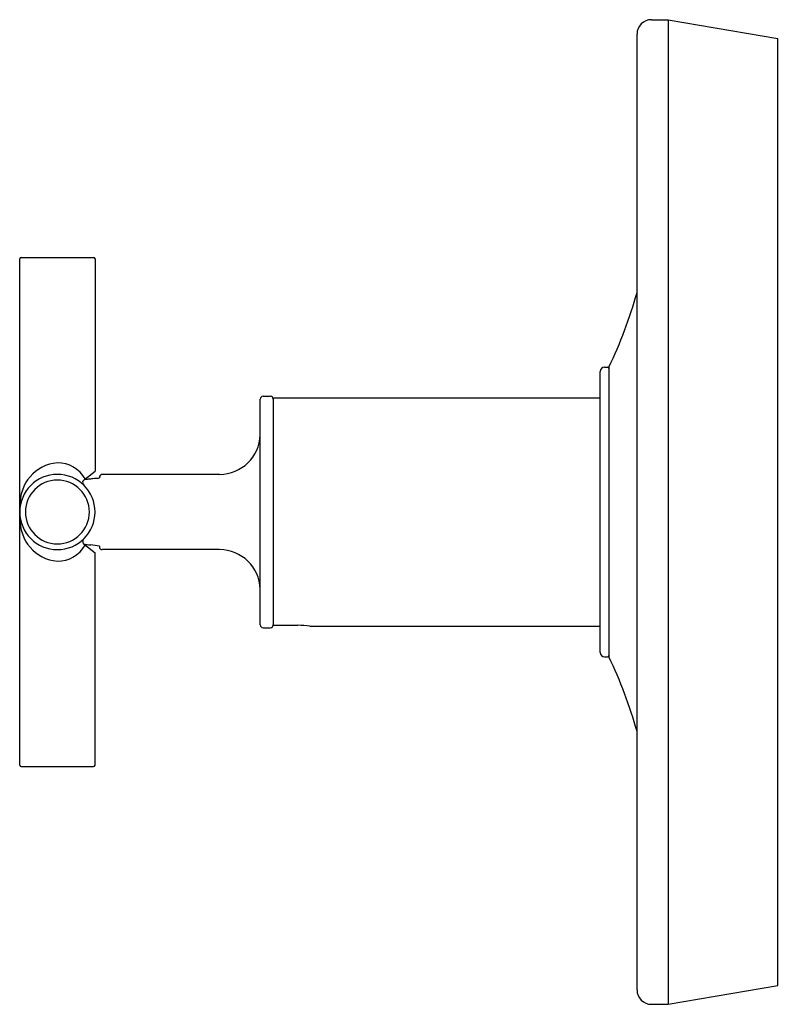
# Model space of a CAD drawing. Extents: x 6480.18 to 6485.42, y 354.2 to 361.
import ezdxf

# ---------------------------------------------------------------- set-up
doc = ezdxf.new("R2010")
doc.units = 0
doc.header["$LTSCALE"] = 0.64311
doc.layers.get('0').update_dxf_attribs({"color": 255, "linetype": 'CONTINUOUS'})
doc.layers.get('DEFPOINTS').update_dxf_attribs({"linetype": 'CONTINUOUS'})
doc.styles.get("Standard").update_dxf_attribs({"font": 'txt', "width": 0.8})

msp = doc.modelspace()

# ---------------------------------------------------------------- linework, layer by layer
for p, q in [((6484.5415, 360.9995), (6484.657, 360.9995)), ((6484.657, 360.9995), (6484.657, 354.1995)), ((6484.657, 360.9995), (6485.4129, 360.8695)), ((6484.4415, 354.2995), (6484.4415, 360.8995)), ((6485.4129, 354.3295), (6485.4129, 360.8695)), ((6480.1799, 355.8515), (6480.1799, 359.3475)), ((6480.1899, 359.3575), (6480.6898, 359.3575)), ((6480.6999, 359.3475), (6480.6999, 357.8823)), ((6484.187, 356.6295), (6484.187, 358.5695)), ((6484.217, 358.5995), (6484.237, 358.5995)), ((6484.247, 358.5995), (6484.247, 356.5995)), ((6481.8399, 356.8195), (6481.8399, 358.3795)), ((6481.8599, 358.3995), (6481.9099, 358.3995)), ((6481.9299, 358.388), (6481.9299, 356.8196)), ((6481.9299, 358.388), (6484.187, 358.388)), ((6480.6262, 357.8232), (6480.6999, 357.8823)), ((6481.5599, 357.8595), (6480.7499, 357.8595)), ((6480.6262, 357.3759), (6480.6999, 357.3167)), ((6480.6999, 355.8515), (6480.6999, 357.3167)), ((6481.5599, 357.3395), (6480.7482, 357.3396)), ((6481.8599, 356.7995), (6481.9099, 356.7995)), ((6481.9299, 356.8174), (6482.099, 356.8174)), ((6482.1839, 356.811), (6484.187, 356.811)), ((6484.217, 356.5995), (6484.237, 356.5995)), ((6480.1899, 355.8415), (6480.6898, 355.8415)), ((6484.657, 354.1995), (6485.4129, 354.3295)), ((6484.5415, 354.1995), (6484.657, 354.1995))]:
    msp.add_line(p, q)
for centre, radius, start, end in [((6484.5415, 360.8995), 0.1, 90, 180), ((6480.19, 359.3474), 0.0101, 90.68402, 179.25644), ((6480.6891, 359.3467), 0.0108, 4.15066, 85.90888), ((6481.3144, 360.0004), 3.2501, 334.4673, 344.19131), ((6484.217, 358.5695), 0.03, 90, 180), ((6484.237, 358.5895), 0.01, 0.05189, 90), ((6481.8599, 358.3795), 0.02, 90, 180), ((6481.9099, 358.3795), 0.02, 360, 90), ((6481.5598, 358.1397), 0.2802, 270.01702, 358.45322), ((6480.4632, 357.6599), 0.2803, 94.77525, 183.56497), ((6480.4399, 357.7179), 0.2213, 29.79251, 90.01287), ((6480.4399, 357.5995), 0.26, 180.00081, 180), ((6480.4399, 357.5995), 0.2207, 180.00095, 180), ((6480.6465, 357.7947), 0.0349, 125.52752, 150.52061), ((6480.6482, 357.7511), 0.0733, 101.3395, 111.15272), ((6480.6535, 357.7245), 0.1004, 94.44654, 101.3395), ((6481.1691, 353.2146), 4.6396, 96.11442, 96.47654), ((6481.2033, 352.8884), 4.9676, 95.63109, 96.10602), ((6480.71, 357.8847), 0.053, 276.32018, 286.32315), ((6480.715, 357.8678), 0.0353, 286.32315, 294.86913), ((6480.7501, 357.839), 0.0205, 90.69102, 189.27205), ((6480.6307, 357.8042), 0.0165, 152.25576, 201.43897), ((6480.6892, 357.8272), 0.0794, 201.43897, 211.8785), ((6480.4632, 357.5392), 0.2803, 176.43503, 265.22475), ((6480.6618, 357.3847), 0.0491, 140.43389, 163.12174), ((6480.4399, 357.4812), 0.2213, 269.98713, 330.20749), ((6480.6299, 357.3943), 0.0158, 163.12174, 215.15035), ((6480.6506, 357.4089), 0.0411, 215.15035, 233.51796), ((6480.6463, 357.4411), 0.0662, 248.27734, 261.90184), ((6480.8432, 359.0232), 1.6605, 262.8667, 264.04709), ((6480.6448, 356.9727), 0.3998, 77.71209, 86.23892), ((6480.756, 357.3609), 0.0263, 174.71378, 198.88115), ((6480.7499, 357.3596), 0.0201, 200.99171, 265.07639), ((6481.5598, 357.0593), 0.2802, 1.54678, 89.98298), ((6481.8599, 356.8195), 0.02, 180, 270), ((6481.9099, 356.8195), 0.02, 270, 0), ((6482.0618, 355.7528), 1.0653, 83.4208, 88.00055), ((6484.217, 356.6295), 0.03, 180, 270), ((6484.237, 356.6095), 0.01, 270, 359.26765), ((6481.3144, 355.1987), 3.25, 15.80866, 25.53283), ((6480.19, 355.8517), 0.0101, 180.74356, 269.31598), ((6480.6891, 355.8523), 0.0108, 274.09112, 355.84934), ((6484.5415, 354.2995), 0.1, 180, 270)]:
    msp.add_arc(centre, radius, start, end)

# ---------------------------------------------------------------- texts
at = {"layer": 'DEFPOINTS'}
for tag, p, s in [('TRADENAME', (6485.4133, 357.6022), 'PURIST'), ('MODELNUMBER', (6485.4135, 357.6039), 'K-TS14423-3'), ('PRODUCT', (6485.4135, 357.6005), 'VALVE TRIM')]:
    msp.add_attdef(tag, p, s, height=0.001, dxfattribs=at)

doc.saveas('drawing.dxf')
